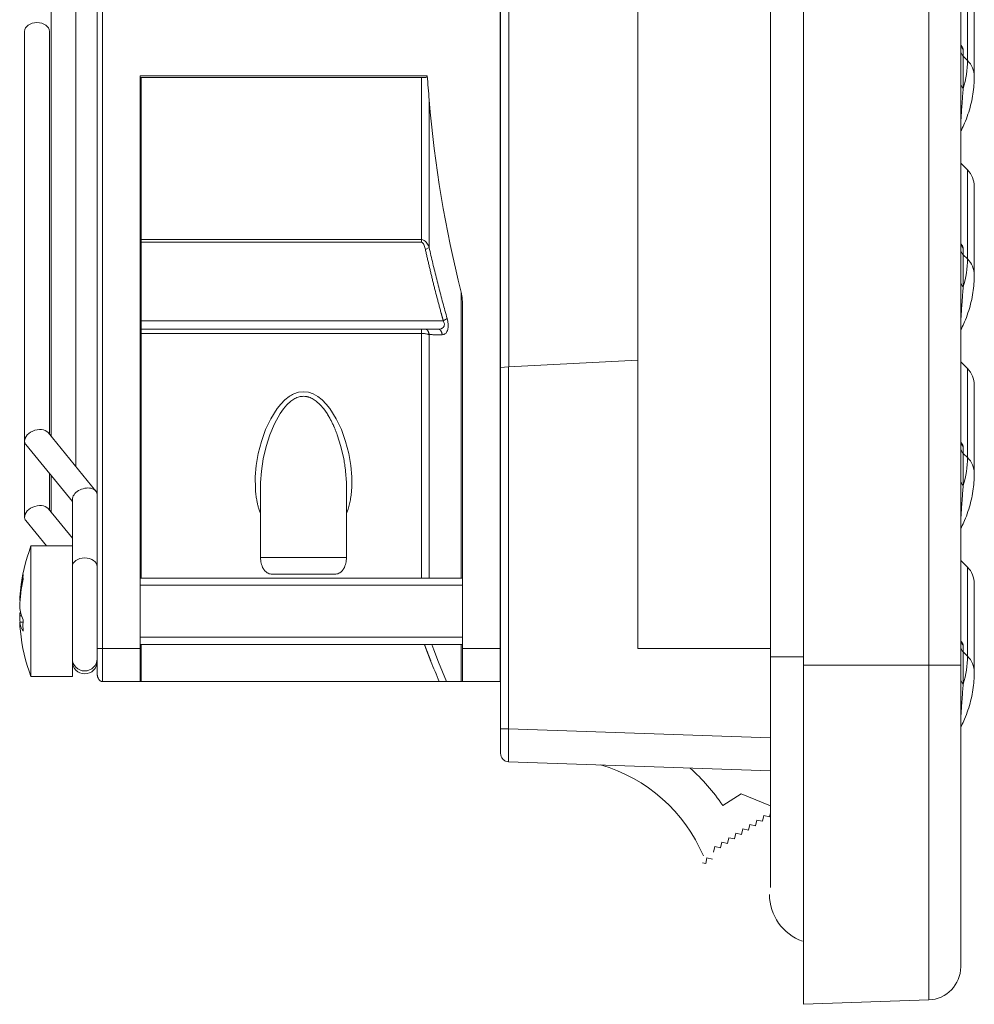
# Model space of a CAD drawing. Units: millimetres. Extents: x 0 to 420, y 0 to 297.
# Drawn here: x 196 to 253, y 138 to 197 of the extents above; entities that cross this region are included whole.
import ezdxf

# ---------------------------------------------------------------- set-up
doc = ezdxf.new("R2010")
doc.units = ezdxf.units.MM

# ---------------------------------------------------------------- blocks, each defined once
blk = doc.blocks.new('GSV1000220_0')
at = {"color": 179, "linetype": 'Continuous', "lineweight": 18}
for p, q in [((321.065, 323.737), (321.065, 261.045)), ((321.556, 323.711), (321.556, 261.071)), ((346.935, 243.057), (346.935, 321.057)), ((348.865, 243.057), (348.865, 321.057)), ((337.365, 320.557), (337.365, 243.557)), ((296.688, 320.057), (296.688, 244.057)), ((297.012, 244.057), (297.012, 320.057)), ((321.04, 320.057), (321.04, 244.057)), ((329.365, 320.057), (329.365, 244.057)), ((339.365, 311.457), (339.365, 243.057)), ((295.401, 255.051), (295.401, 309.063)), ((293.901, 307.226), (293.901, 256.888)), ((349.271, 284.98), (349.271, 279.6)), ((349.687, 278.63), (349.687, 283.975)), ((292.301, 281.35), (292.301, 256.601)), ((293.801, 257.01), (293.801, 281.35)), ((349.011, 280.256), (349.011, 279.85)), ((349.011, 279.85), (349.271, 279.6)), ((299.285, 278.657), (299.285, 244.057)), ((316.626, 278.657), (299.285, 278.657)), ((299.285, 278.569), (299.285, 278.657)), ((299.293, 278.557), (316.499, 278.557)), ((299.35, 268.769), (299.35, 278.557)), ((316.29, 278.557), (316.29, 268.769)), ((316.749, 277.207), (316.749, 268.289)), ((349.271, 272.98), (348.865, 273.385)), ((349.271, 272.98), (349.271, 267.6)), ((349.687, 266.63), (349.687, 271.975)), ((299.285, 268.603), (299.35, 268.603)), ((299.35, 268.769), (316.29, 268.769)), ((299.35, 268.769), (299.35, 268.603)), ((299.35, 268.603), (316.29, 268.603)), ((299.35, 263.857), (299.35, 268.603)), ((316.29, 268.769), (316.373, 268.755)), ((316.29, 268.769), (316.29, 268.603)), ((316.332, 268.591), (316.368, 268.559)), ((316.373, 268.755), (316.446, 268.721)), ((316.427, 268.464), (316.451, 268.408)), ((316.446, 268.721), (316.51, 268.672)), ((316.451, 268.408), (316.47, 268.351)), ((316.47, 268.351), (316.489, 268.291)), ((316.51, 268.672), (316.563, 268.616)), ((316.563, 268.616), (316.611, 268.554)), ((316.611, 268.554), (316.651, 268.492)), ((316.651, 268.492), (316.688, 268.424)), ((316.688, 268.424), (316.72, 268.358)), ((316.72, 268.358), (316.749, 268.289)), ((316.489, 268.291), (316.505, 268.231)), ((316.505, 268.231), (316.52, 268.168)), ((316.749, 268.289), (316.52, 268.168)), ((349.011, 268.256), (349.011, 267.85)), ((349.011, 267.85), (349.271, 267.6)), ((318.672, 265.599), (318.672, 248.304)), ((318.767, 264.691), (318.767, 244.057)), ((299.285, 263.857), (299.35, 263.857)), ((317.603, 263.857), (299.35, 263.857)), ((299.35, 263.857), (299.35, 263.357)), ((317.832, 264.009), (317.603, 263.857)), ((317.644, 263.766), (317.603, 263.857)), ((317.665, 263.674), (317.644, 263.766)), ((317.832, 264.009), (317.874, 263.828)), ((317.874, 263.828), (317.895, 263.646)), ((299.35, 263.357), (299.35, 263.094)), ((299.35, 263.357), (317.31, 263.357)), ((316.29, 263.094), (299.35, 263.094)), ((299.35, 248.296), (299.35, 263.094)), ((316.29, 263.354), (316.29, 263.094)), ((316.29, 263.094), (316.29, 248.307)), ((316.405, 263.09), (316.349, 263.093)), ((316.517, 263.079), (316.462, 263.085)), ((316.569, 263.071), (316.517, 263.079)), ((316.619, 263.061), (316.569, 263.071)), ((316.666, 263.05), (316.619, 263.061)), ((316.749, 263.024), (316.709, 263.038)), ((316.749, 263.024), (316.749, 248.298)), ((317.31, 263.357), (317.39, 263.362)), ((317.39, 263.362), (317.468, 263.38)), ((317.536, 263.41), (317.595, 263.454)), ((317.62, 263.029), (317.539, 263.019)), ((317.595, 263.454), (317.619, 263.482)), ((317.619, 263.482), (317.639, 263.514)), ((317.766, 263.122), (317.698, 263.063)), ((317.825, 263.21), (317.766, 263.122)), ((317.848, 263.265), (317.825, 263.21)), ((317.868, 263.328), (317.848, 263.265)), ((321.547, 261.071), (329.365, 261.48)), ((349.271, 260.98), (348.865, 261.385)), ((321.547, 261.071), (321.065, 261.045)), ((321.065, 239.213), (321.065, 261.045)), ((321.547, 239.213), (321.547, 261.071)), ((349.271, 260.98), (349.271, 255.6)), ((308.566, 259.446), (308.857, 259.545)), ((308.857, 259.545), (309.158, 259.578)), ((309.158, 259.578), (309.458, 259.543)), ((309.458, 259.543), (309.748, 259.443)), ((309.748, 259.443), (310.025, 259.286)), ((349.687, 254.63), (349.687, 259.975)), ((307.56, 258.553), (307.785, 258.832)), ((307.785, 258.832), (308.028, 259.08)), ((308.028, 259.08), (308.289, 259.288)), ((308.386, 259.002), (308.154, 258.792)), ((308.632, 259.161), (308.386, 259.002)), ((309.156, 259.297), (309.158, 259.297)), ((309.682, 259.161), (309.928, 259.001)), ((309.928, 259.001), (310.16, 258.791)), ((310.025, 259.286), (310.285, 259.078)), ((310.285, 259.078), (310.528, 258.831)), ((310.528, 258.831), (310.753, 258.552)), ((307.176, 257.939), (307.56, 258.553)), ((307.738, 258.259), (307.396, 257.637)), ((307.937, 258.541), (307.738, 258.259)), ((308.154, 258.792), (307.937, 258.541)), ((310.16, 258.791), (310.376, 258.54)), ((310.376, 258.54), (310.575, 258.258)), ((310.753, 258.552), (311.137, 257.938)), ((306.868, 257.286), (307.176, 257.939)), ((307.396, 257.637), (307.123, 256.976)), ((311.137, 257.938), (311.444, 257.286)), ((296.608, 253.572), (293.722, 257.107)), ((306.613, 256.575), (306.868, 257.286)), ((311.444, 257.286), (311.699, 256.575)), ((292.301, 256.601), (292.301, 252.005)), ((306.422, 255.84), (306.613, 256.575)), ((307.123, 256.976), (306.896, 256.256)), ((311.19, 256.976), (311.416, 256.256)), ((311.699, 256.575), (311.891, 255.839)), ((292.38, 256.379), (295.188, 252.94)), ((306.896, 256.256), (306.726, 255.512)), ((311.416, 256.256), (311.587, 255.511)), ((349.011, 256.256), (349.011, 255.85)), ((306.298, 255.117), (306.422, 255.84)), ((306.726, 255.512), (306.616, 254.78)), ((311.891, 255.839), (312.015, 255.117)), ((349.011, 255.85), (349.271, 255.6)), ((306.24, 254.429), (306.298, 255.117)), ((306.616, 254.78), (306.564, 254.084)), ((311.697, 254.78), (311.748, 254.083)), ((312.015, 255.117), (312.072, 254.428)), ((293.801, 252.414), (293.801, 254.639)), ((293.901, 254.516), (293.901, 252.292)), ((306.246, 253.727), (306.24, 254.429)), ((306.564, 254.084), (306.559, 253.786)), ((311.748, 254.083), (311.754, 253.786)), ((312.072, 254.428), (312.067, 253.726)), ((306.559, 253.784), (306.559, 249.557)), ((311.754, 253.786), (311.753, 253.741)), ((311.754, 249.557), (311.754, 253.786)), ((295.188, 253.066), (295.188, 250.192)), ((295.188, 250.716), (293.722, 252.511)), ((306.559, 252.216), (306.489, 252.384)), ((311.823, 252.383), (311.754, 252.216)), ((292.38, 251.783), (293.626, 250.257)), ((292.688, 250.257), (292.688, 242.357)), ((295.188, 250.257), (292.688, 250.257)), ((295.188, 250.192), (295.188, 242.357)), ((311.754, 249.557), (306.559, 249.557)), ((349.271, 248.98), (348.865, 249.385)), ((349.271, 248.98), (349.271, 243.6)), ((318.767, 248.307), (299.285, 248.307)), ((307.208, 248.557), (311.104, 248.557)), ((299.285, 247.877), (318.767, 247.877)), ((349.687, 242.63), (349.687, 247.975)), ((292.035, 246.96), (292.007, 246.96)), ((292.127, 246.036), (292.007, 246.036)), ((292.209, 245.654), (292.007, 245.654)), ((299.285, 244.736), (318.767, 244.736)), ((297.012, 244.057), (296.688, 244.057)), ((296.688, 244.057), (296.688, 242.557)), ((299.285, 244.057), (297.012, 244.057)), ((297.012, 242.057), (297.012, 244.057)), ((299.285, 244.307), (318.767, 244.307)), ((299.285, 242.057), (299.285, 244.057)), ((299.35, 244.307), (299.35, 242.057)), ((317.027, 243.977), (316.904, 244.307)), ((317.315, 243.238), (317.027, 243.977)), ((318.672, 244.302), (318.672, 242.057)), ((321.04, 244.057), (318.767, 244.057)), ((318.767, 244.057), (318.767, 242.057)), ((321.04, 244.057), (321.04, 242.057)), ((321.04, 244.057), (321.066, 244.057)), ((329.365, 244.057), (337.365, 244.057)), ((349.011, 244.256), (349.011, 243.85)), ((339.365, 243.557), (337.365, 243.557)), ((337.365, 243.557), (337.365, 229.609)), ((349.011, 243.85), (349.271, 243.6)), ((317.315, 243.238), (317.804, 242.057)), ((346.935, 243.057), (339.365, 243.057)), ((339.365, 222.557), (339.365, 243.057)), ((346.935, 243.057), (348.865, 243.057)), ((346.935, 222.821), (346.935, 243.057)), ((348.865, 224.82), (348.865, 243.057)), ((292.688, 242.357), (295.188, 242.357)), ((299.285, 242.057), (297.012, 242.057)), ((299.285, 242.057), (299.35, 242.057)), ((317.358, 242.057), (299.35, 242.057)), ((318.672, 242.057), (317.804, 242.057)), ((318.767, 242.057), (318.672, 242.057)), ((318.767, 242.057), (321.04, 242.057)), ((321.065, 237.714), (321.065, 239.213)), ((321.065, 239.213), (321.547, 239.213)), ((337.365, 238.66), (321.547, 239.213)), ((337.365, 236.662), (321.547, 237.214)), ((335.596, 235.281), (334.486, 234.578)), ((337.365, 234.541), (335.596, 235.281)), ((336.969, 233.959), (336.891, 233.615)), ((337.314, 233.882), (336.969, 233.959)), ((337.365, 234.109), (337.314, 233.882)), ((336.124, 233.425), (336.046, 233.08)), ((336.468, 233.347), (336.124, 233.425)), ((336.546, 233.692), (336.468, 233.347)), ((336.891, 233.615), (336.546, 233.692)), ((335.278, 232.891), (335.201, 232.546)), ((335.623, 232.813), (335.278, 232.891)), ((335.701, 233.158), (335.623, 232.813)), ((336.046, 233.08), (335.701, 233.158)), ((334.01, 232.089), (333.933, 231.744)), ((334.355, 232.012), (334.01, 232.089)), ((334.433, 232.356), (334.355, 232.012)), ((334.778, 232.279), (334.433, 232.356)), ((334.856, 232.624), (334.778, 232.279)), ((335.201, 232.546), (334.856, 232.624)), ((333.455, 231.064), (333.26, 231.108)), ((333.533, 231.408), (333.455, 231.064)), ((333.877, 231.331), (333.533, 231.408)), ((346.935, 222.821), (339.365, 222.557))]:
    blk.add_line(p, q, dxfattribs=at)
for centre, radius, start, end in [((348.266, 271.975), 1.421, 0, 45), ((348.266, 259.975), 1.421, 0, 45), ((303.202, 246.357), 11.214, 159.64898, 174.14656), ((348.266, 247.975), 1.421, 0, 45), ((303.202, 246.257), 11.214, 185.86624, 200.35102), ((295.938, 243.452), 0.75, 180, 0), ((295.938, 243.275), 0.75, 180, 0), ((324.47, 227.788), 9.601, 22.88426, 74.07453), ((324.47, 227.788), 12.101, 34.13702, 48.36145), ((340.31, 229.196), 3, 180, 250.52878), ((346.865, 224.82), 2, 272, 0)]:
    blk.add_arc(centre, radius, start, end, dxfattribs=at)
for centre, major_axis, ratio, start_param, end_param in [((293.051, 281.35), (-0.75, 0), 0.707107, 3.141593, 6.283185), ((349.365, 280.598), (-0.5, 0), 0.967361, 0, 0.785398), ((349.365, 280.191), (-0.5, 0), 0.964705, 0, 0.785398), ((268.865, 279.6), (80.406, 0), 0.263333, 6.203023, 6.283185), ((348.266, 278.63), (-1.421, 0), 0.964705, 3.140954, 3.926991), ((349.365, 278.238), (-0.5, 0), 0.940607, 0, 0.788604), ((349.365, 277.11), (-0.5, 0), 0.964705, 6.169224, 6.283185), ((349.365, 268.598), (-0.5, 0), 0.967361, 0.001365, 0.785398), ((349.365, 268.191), (-0.5, 0), 0.964705, 0, 0.785398), ((268.865, 267.6), (80.406, 0), 0.263333, 6.203023, 6.283185), ((348.266, 266.63), (-1.421, 0), 0.964705, 3.140954, 3.926991), ((349.365, 266.238), (-0.5, 0), 0.940607, 0, 0.788604), ((349.365, 265.11), (-0.5, 0), 0.964705, 6.169224, 6.283185), ((293.051, 256.743), (-0.73, -0.26), 0.662379, 3.373416, 6.283185), ((293.051, 256.743), (-0.73, -0.26), 0.662379, 0, 0.231824), ((349.365, 256.598), (-0.5, 0), 0.967361, 0, 0.785398), ((349.365, 256.191), (-0.5, 0), 0.964705, 0, 0.785398), ((268.865, 255.6), (80.406, 0), 0.263333, 6.203023, 6.283185), ((348.266, 254.63), (-1.421, 0), 0.964705, 3.140954, 3.926991), ((349.365, 254.238), (-0.5, 0), 0.940607, 0, 0.788604), ((295.938, 253.208), (-0.73, -0.26), 0.662379, 2.909769, 6.051362), ((349.365, 253.11), (-0.5, 0), 0.964705, 6.169224, 6.283185), ((293.051, 252.147), (-0.73, -0.26), 0.662379, 3.373416, 6.283185), ((293.051, 252.147), (-0.73, -0.26), 0.662379, 0, 0.231824), ((295.938, 249), (-0.75, 0), 0.707107, 3.141593, 6.283185), ((349.365, 244.598), (-0.5, 0), 0.967361, 0.001444, 0.785398), ((349.365, 244.191), (-0.5, 0), 0.964705, 0, 0.785398), ((268.865, 243.6), (80.406, 0), 0.263333, 6.203023, 6.283185), ((348.266, 242.63), (-1.421, 0), 0.964705, 3.140954, 3.926991), ((349.365, 242.238), (-0.5, 0), 0.940607, 0, 0.788604), ((349.365, 241.11), (-0.5, 0), 0.964705, 6.169224, 6.283185)]:
    blk.add_ellipse(centre, major_axis=major_axis, ratio=ratio, start_param=start_param, end_param=end_param, dxfattribs=at)
for points, knots in [([(348.866, 280.541), (348.867, 280.539), (348.885, 280.513), (348.916, 280.465), (348.951, 280.407), (348.978, 280.358), (348.997, 280.317), (349.008, 280.282), (349.011, 280.264), (349.011, 280.256)], [0.5669548, 0.5669548, 0.5669548, 0.5669548, 0.5714286, 0.6428571, 0.7142857, 0.7857143, 0.8571429, 0.9285714, 1, 1, 1, 1]), ([(299.285, 278.569), (299.285, 278.564), (299.286, 278.561), (299.288, 278.559), (299.289, 278.558), (299.29, 278.557), (299.293, 278.557)], [0, 0, 0, 0, 0.585999, 0.585999, 0.585999, 1, 1, 1, 1]), ([(316.626, 278.657), (316.628, 278.639), (316.624, 278.621), (316.609, 278.593), (316.598, 278.583), (316.561, 278.561), (316.531, 278.557), (316.499, 278.557)], [0, 0, 0, 0, 0.25, 0.25, 0.5, 0.5, 1, 1, 1, 1]), ([(348.911, 275.384), (348.983, 275.534), (349.122, 275.828), (349.312, 276.339), (349.472, 276.88), (349.589, 277.426), (349.661, 277.954), (349.685, 278.368), (349.687, 278.575), (349.687, 278.63)], [0, 0, 0, 0, 0.131195, 0.301922, 0.470196, 0.63627, 0.800547, 0.954278, 1, 1, 1, 1]), ([(349.012, 277.904), (349.003, 277.757), (348.984, 277.482), (348.955, 277.085), (348.929, 276.743), (348.91, 276.469), (348.894, 276.228), (348.882, 276.023), (348.875, 275.849), (348.87, 275.69), (348.87, 275.523), (348.876, 275.431), (348.885, 275.376), (348.897, 275.359), (348.906, 275.366), (348.91, 275.373)], [0, 0, 0, 0, 0.0799719, 0.1500902, 0.1953856, 0.233376, 0.261097, 0.2823912, 0.2964674, 0.305933, 0.3133083, 0.3242701, 0.3410809, 0.3646898, 0.3893484, 0.3893484, 0.3893484, 0.3893484]), ([(348.878, 275.329), (348.88, 275.329), (348.891, 275.339), (348.902, 275.357), (348.912, 275.377)], [0.3346716, 0.3346716, 0.3346716, 0.3346716, 0.5299912, 1, 1, 1, 1]), ([(316.29, 268.603), (316.294, 268.603), (316.301, 268.603), (316.319, 268.598), (316.325, 268.595), (316.332, 268.591)], [0, 0, 0, 0, 0.5, 0.5, 1, 1, 1, 1]), ([(316.368, 268.559), (316.371, 268.556), (316.377, 268.549), (316.385, 268.537), (316.393, 268.526), (316.398, 268.518), (316.4, 268.514)], [0, 0, 0, 0, 0.242568, 0.496346, 0.77612, 1, 1, 1, 1]), ([(316.4, 268.514), (316.403, 268.51), (316.408, 268.501), (316.418, 268.484), (316.423, 268.471), (316.427, 268.464)], [0, 0, 0, 0, 0.264469, 0.582229, 1, 1, 1, 1]), ([(348.866, 268.541), (348.867, 268.539), (348.885, 268.513), (348.916, 268.465), (348.951, 268.407), (348.978, 268.358), (348.997, 268.317), (349.008, 268.282), (349.011, 268.264), (349.011, 268.256)], [0.5669548, 0.5669548, 0.5669548, 0.5669548, 0.5714286, 0.6428571, 0.7142857, 0.7857143, 0.8571429, 0.9285714, 1, 1, 1, 1]), ([(316.52, 268.168), (316.538, 268.088), (316.565, 267.966), (316.592, 267.844), (316.611, 267.764), (316.619, 267.727), (316.629, 267.686)], [0, 0, 0, 0, 0.5, 0.75, 0.75, 1, 1, 1, 1]), ([(316.629, 267.686), (316.647, 267.604), (316.676, 267.48), (316.704, 267.36), (316.722, 267.28), (316.731, 267.243), (316.741, 267.202)], [0, 0, 0, 0, 0.5, 0.75, 0.75, 1, 1, 1, 1]), ([(316.741, 267.202), (316.76, 267.12), (316.789, 266.997), (316.818, 266.877), (316.837, 266.797), (316.846, 266.76), (316.856, 266.719)], [0, 0, 0, 0, 0.5, 0.75, 0.75, 1, 1, 1, 1]), ([(316.856, 266.719), (316.875, 266.638), (316.905, 266.516), (316.935, 266.396), (316.955, 266.316), (316.964, 266.278), (316.974, 266.238)], [0, 0, 0, 0, 0.5, 0.75, 0.75, 1, 1, 1, 1]), ([(348.911, 263.384), (348.983, 263.534), (349.122, 263.828), (349.312, 264.339), (349.472, 264.88), (349.589, 265.426), (349.661, 265.954), (349.685, 266.368), (349.687, 266.575), (349.687, 266.63)], [0, 0, 0, 0, 0.131195, 0.301922, 0.470196, 0.63627, 0.800547, 0.954278, 1, 1, 1, 1]), ([(316.974, 266.238), (316.994, 266.158), (317.014, 266.077), (317.055, 265.916), (317.075, 265.838), (317.095, 265.758)], [0, 0, 0, 0, 0.5, 0.5, 1, 1, 1, 1]), ([(318.767, 264.691), (318.767, 264.844), (318.76, 264.996), (318.731, 265.3), (318.709, 265.45), (318.672, 265.599)], [0, 0, 0, 0, 0.5, 0.5, 1, 1, 1, 1]), ([(349.012, 265.904), (349.003, 265.757), (348.984, 265.482), (348.955, 265.085), (348.929, 264.743), (348.91, 264.469), (348.894, 264.228), (348.882, 264.023), (348.875, 263.849), (348.87, 263.69), (348.87, 263.523), (348.876, 263.431), (348.885, 263.376), (348.897, 263.359), (348.906, 263.366), (348.91, 263.373)], [0, 0, 0, 0, 0.0799719, 0.1500902, 0.1953856, 0.233376, 0.261097, 0.2823912, 0.2964674, 0.305933, 0.3133083, 0.3242701, 0.3410809, 0.3646898, 0.3893484, 0.3893484, 0.3893484, 0.3893484]), ([(317.218, 265.28), (317.239, 265.202), (317.26, 265.122), (317.302, 264.962), (317.324, 264.88), (317.344, 264.802)], [0, 0, 0, 0, 0.5, 0.5, 1, 1, 1, 1]), ([(317.344, 264.802), (317.365, 264.725), (317.397, 264.607), (317.429, 264.487), (317.451, 264.407), (317.462, 264.365), (317.473, 264.327)], [0, 0, 0, 0, 0.5, 0.75, 0.75, 1, 1, 1, 1]), ([(317.468, 263.38), (317.48, 263.384), (317.503, 263.392), (317.526, 263.404), (317.536, 263.41)], [0, 0, 0, 0, 0.520084, 1, 1, 1, 1]), ([(317.698, 263.063), (317.685, 263.056), (317.66, 263.042), (317.634, 263.033), (317.62, 263.029)], [0, 0, 0, 0, 0.502776, 1, 1, 1, 1]), ([(348.878, 263.329), (348.88, 263.329), (348.891, 263.339), (348.902, 263.357), (348.912, 263.377)], [0.3346716, 0.3346716, 0.3346716, 0.3346716, 0.5299912, 1, 1, 1, 1]), ([(308.289, 259.287), (308.334, 259.317), (308.421, 259.375), (308.518, 259.422), (308.566, 259.445)], [0, 0, 0, 0, 0.507886, 1, 1, 1, 1]), ([(309.158, 259.297), (309.204, 259.297), (309.253, 259.293), (309.302, 259.287), (309.308, 259.286), (309.309, 259.286), (309.314, 259.285), (309.325, 259.283), (309.339, 259.281), (309.37, 259.275), (309.395, 259.269), (309.425, 259.262)], [0, 0, 0, 0, 0.5, 0.53125, 0.53125, 0.5625, 0.5625, 0.625, 0.75, 0.75, 1, 1, 1, 1]), ([(309.425, 259.262), (309.432, 259.26), (309.439, 259.258), (309.45, 259.255), (309.454, 259.254), (309.46, 259.252), (309.473, 259.248), (309.507, 259.237), (309.538, 259.225), (309.601, 259.201), (309.641, 259.182), (309.682, 259.161)], [0, 0, 0, 0, 0.0625, 0.0625, 0.09375, 0.09375, 0.125, 0.25, 0.5, 0.5, 1, 1, 1, 1]), ([(310.575, 258.258), (310.588, 258.236), (310.615, 258.195), (310.682, 258.084), (310.767, 257.935), (310.852, 257.768), (310.899, 257.672), (310.916, 257.637)], [0, 0, 0, 0, 0.106329, 0.205839, 0.540432, 0.831154, 1, 1, 1, 1]), ([(310.916, 257.637), (310.932, 257.604), (310.955, 257.555), (311.003, 257.447), (311.06, 257.314), (311.128, 257.143), (311.17, 257.029), (311.19, 256.976)], [0, 0, 0, 0, 0.150665, 0.22563, 0.488035, 0.757214, 1, 1, 1, 1]), ([(348.866, 256.541), (348.867, 256.539), (348.885, 256.513), (348.916, 256.465), (348.951, 256.407), (348.978, 256.358), (348.997, 256.317), (349.008, 256.282), (349.011, 256.264), (349.011, 256.256)], [0.5669548, 0.5669548, 0.5669548, 0.5669548, 0.5714286, 0.6428571, 0.7142857, 0.7857143, 0.8571429, 0.9285714, 1, 1, 1, 1]), ([(311.587, 255.511), (311.598, 255.45), (311.618, 255.339), (311.649, 255.151), (311.675, 254.968), (311.69, 254.836), (311.697, 254.78)], [0, 0, 0, 0, 0.249914, 0.452448, 0.770113, 1, 1, 1, 1]), ([(348.911, 251.384), (348.983, 251.534), (349.122, 251.828), (349.312, 252.339), (349.472, 252.88), (349.589, 253.426), (349.661, 253.954), (349.685, 254.368), (349.687, 254.575), (349.687, 254.63)], [0, 0, 0, 0, 0.131195, 0.301922, 0.470196, 0.63627, 0.800547, 0.954278, 1, 1, 1, 1]), ([(306.489, 252.384), (306.467, 252.457), (306.423, 252.602), (306.369, 252.821), (306.319, 253.064), (306.277, 253.365), (306.257, 253.596), (306.245, 253.727)], [0, 0, 0, 0, 0.170011, 0.335447, 0.496435, 0.71645, 1, 1, 1, 1]), ([(312.066, 253.726), (312.06, 253.644), (312.048, 253.484), (312.021, 253.255), (311.981, 253.001), (311.919, 252.711), (311.856, 252.496), (311.823, 252.383)], [0, 0, 0, 0, 0.178711, 0.346525, 0.503546, 0.740601, 1, 1, 1, 1]), ([(349.012, 253.904), (349.003, 253.757), (348.984, 253.482), (348.955, 253.085), (348.929, 252.743), (348.91, 252.469), (348.894, 252.228), (348.882, 252.023), (348.875, 251.849), (348.87, 251.69), (348.87, 251.523), (348.876, 251.431), (348.885, 251.376), (348.897, 251.359), (348.906, 251.366), (348.91, 251.373)], [0, 0, 0, 0, 0.0799719, 0.1500902, 0.1953856, 0.233376, 0.261097, 0.2823912, 0.2964674, 0.305933, 0.3133083, 0.3242701, 0.3410809, 0.3646898, 0.3893484, 0.3893484, 0.3893484, 0.3893484]), ([(348.878, 251.329), (348.88, 251.329), (348.891, 251.339), (348.902, 251.357), (348.912, 251.377)], [0.3346716, 0.3346716, 0.3346716, 0.3346716, 0.5299912, 1, 1, 1, 1]), ([(306.559, 249.557), (306.565, 249.432), (306.581, 249.213), (306.689, 248.927), (306.826, 248.739), (306.945, 248.634), (307.078, 248.569), (307.161, 248.561), (307.208, 248.557)], [0, 0, 0, 0, 0.260671, 0.540733, 0.673538, 0.794589, 0.902737, 1, 1, 1, 1]), ([(311.104, 248.557), (311.151, 248.561), (311.234, 248.569), (311.367, 248.634), (311.486, 248.739), (311.623, 248.927), (311.731, 249.213), (311.748, 249.432), (311.754, 249.557)], [0, 0, 0, 0, 0.097263, 0.205411, 0.326462, 0.459267, 0.739329, 1, 1, 1, 1]), ([(292.212, 248.243), (292.208, 248.29), (292.206, 248.338), (292.206, 248.434), (292.208, 248.482), (292.212, 248.529)], [0, 0, 0, 0, 0.5, 0.5, 1, 1, 1, 1]), ([(292.212, 245.1), (292.208, 245.215), (292.206, 245.331), (292.206, 245.562), (292.208, 245.678), (292.212, 245.793)], [0, 0, 0, 0, 0.5, 0.5, 1, 1, 1, 1]), ([(348.866, 244.541), (348.867, 244.539), (348.885, 244.513), (348.916, 244.465), (348.951, 244.407), (348.978, 244.358), (348.997, 244.317), (349.008, 244.282), (349.011, 244.264), (349.011, 244.256)], [0.5669548, 0.5669548, 0.5669548, 0.5669548, 0.5714286, 0.6428571, 0.7142857, 0.7857143, 0.8571429, 0.9285714, 1, 1, 1, 1]), ([(348.911, 239.384), (348.983, 239.534), (349.122, 239.828), (349.312, 240.339), (349.472, 240.881), (349.589, 241.427), (349.661, 241.954), (349.685, 242.368), (349.687, 242.575), (349.687, 242.63)], [0, 0, 0, 0, 0.131251, 0.301975, 0.470247, 0.636319, 0.800594, 0.954324, 1, 1, 1, 1]), ([(317.358, 242.057), (317.376, 242.057), (317.412, 242.057), (317.464, 242.057), (317.513, 242.057), (317.56, 242.057), (317.603, 242.057), (317.671, 242.057), (317.752, 242.057), (317.785, 242.057), (317.804, 242.057)], [0, 0, 0, 0, 0.072059, 0.142963, 0.213886, 0.285864, 0.359756, 0.436223, 0.689537, 1, 1, 1, 1]), ([(349.012, 241.904), (349.003, 241.757), (348.984, 241.482), (348.955, 241.085), (348.929, 240.743), (348.91, 240.469), (348.894, 240.228), (348.882, 240.023), (348.875, 239.85), (348.87, 239.691), (348.87, 239.524), (348.876, 239.431), (348.885, 239.377), (348.897, 239.359), (348.905, 239.366), (348.91, 239.373)], [0, 0, 0, 0, 0.0799879, 0.1501177, 0.1954008, 0.2333816, 0.2610809, 0.2823641, 0.2964041, 0.3058615, 0.3132086, 0.3241376, 0.3409223, 0.3645281, 0.38926, 0.38926, 0.38926, 0.38926]), ([(321.547, 237.214), (321.546, 237.222), (321.544, 237.239), (321.542, 237.364), (321.54, 237.55), (321.54, 237.877), (321.541, 238.425), (321.545, 238.947), (321.547, 239.213)], [0, 0, 0, 0, 0.131923, 0.259478, 0.382666, 0.501489, 0.746952, 1, 1, 1, 1]), ([(348.878, 239.329), (348.88, 239.329), (348.891, 239.339), (348.902, 239.357), (348.912, 239.377)], [0.3345704, 0.3345704, 0.3345704, 0.3345704, 0.5299393, 1, 1, 1, 1]), ([(321.065, 237.714), (321.065, 237.656), (321.075, 237.594), (321.122, 237.473), (321.158, 237.415), (321.252, 237.318), (321.309, 237.28), (321.428, 237.229), (321.49, 237.216), (321.547, 237.214)], [0, 0, 0, 0, 0.25, 0.25, 0.5, 0.5, 0.75, 0.75, 1, 1, 1, 1])]:
    blk.add_open_spline(points, degree=3, knots=knots, dxfattribs=at)
for points in [[(349.011, 279.85), (349.011, 279.714), (349.011, 279.443), (349.011, 279.039), (349.012, 278.644), (349.012, 278.263), (349.012, 278.022), (349.012, 277.904)], [(316.749, 277.207), (316.712, 277.691), (316.67, 278.174), (316.626, 278.657)], [(318.672, 265.599), (317.728, 269.418), (317.056, 273.283), (316.749, 277.207)], [(316.749, 268.289), (316.785, 268.13), (316.821, 267.97), (316.858, 267.81)], [(316.858, 267.81), (316.895, 267.65), (316.932, 267.49), (316.97, 267.33)], [(349.011, 267.85), (349.011, 267.714), (349.011, 267.443), (349.011, 267.039), (349.012, 266.644), (349.012, 266.263), (349.012, 266.022), (349.012, 265.904)], [(316.97, 267.33), (317.008, 267.171), (317.047, 267.011), (317.086, 266.851)], [(317.086, 266.851), (317.124, 266.692), (317.164, 266.533), (317.204, 266.374)], [(317.204, 266.374), (317.243, 266.215), (317.284, 266.056), (317.324, 265.897)], [(317.095, 265.758), (317.135, 265.6), (317.178, 265.436), (317.218, 265.28)], [(317.324, 265.897), (317.365, 265.739), (317.406, 265.581), (317.448, 265.422)], [(317.448, 265.422), (317.489, 265.264), (317.531, 265.106), (317.574, 264.948)], [(317.574, 264.948), (317.616, 264.791), (317.659, 264.634), (317.702, 264.476)], [(317.702, 264.476), (317.745, 264.321), (317.789, 264.165), (317.832, 264.009)], [(317.654, 263.55), (317.658, 263.562), (317.661, 263.575), (317.664, 263.588)], [(317.664, 263.588), (317.668, 263.616), (317.669, 263.644), (317.665, 263.674)], [(317.895, 263.646), (317.898, 263.586), (317.898, 263.529), (317.893, 263.475)], [(316.349, 263.093), (316.329, 263.094), (316.31, 263.094), (316.29, 263.094)], [(316.462, 263.085), (316.443, 263.088), (316.424, 263.089), (316.405, 263.09)], [(316.709, 263.038), (316.695, 263.042), (316.681, 263.046), (316.666, 263.05)], [(316.837, 263.023), (316.808, 263.023), (316.779, 263.024), (316.749, 263.024)], [(316.924, 263.023), (316.895, 263.023), (316.866, 263.023), (316.837, 263.023)], [(317.013, 263.022), (316.983, 263.022), (316.954, 263.023), (316.924, 263.023)], [(317.101, 263.022), (317.071, 263.022), (317.042, 263.022), (317.013, 263.022)], [(317.188, 263.021), (317.159, 263.021), (317.13, 263.021), (317.101, 263.022)], [(317.275, 263.021), (317.246, 263.021), (317.217, 263.021), (317.188, 263.021)], [(317.452, 263.02), (317.422, 263.02), (317.392, 263.02), (317.363, 263.02)], [(317.539, 263.019), (317.51, 263.019), (317.481, 263.019), (317.452, 263.02)], [(317.639, 263.514), (317.645, 263.525), (317.65, 263.537), (317.654, 263.55)], [(317.883, 263.399), (317.879, 263.375), (317.874, 263.351), (317.868, 263.328)], [(317.893, 263.475), (317.891, 263.449), (317.888, 263.424), (317.883, 263.399)], [(308.89, 259.263), (308.804, 259.24), (308.718, 259.206), (308.632, 259.161)], [(309.156, 259.297), (309.068, 259.297), (308.979, 259.286), (308.89, 259.263)], [(349.011, 255.85), (349.011, 255.714), (349.011, 255.443), (349.011, 255.039), (349.012, 254.644), (349.012, 254.263), (349.012, 254.022), (349.012, 253.904)], [(292.212, 248.529), (292.097, 248.011), (292.03, 247.488), (292.007, 246.96)], [(292.007, 246.578), (292.03, 247.137), (292.098, 247.694), (292.212, 248.243)], [(292.212, 245.793), (292.097, 246.052), (292.03, 246.314), (292.007, 246.578)], [(292.046, 246.307), (292.028, 246.217), (292.015, 246.127), (292.007, 246.036)], [(292.007, 246.036), (292.012, 245.908), (292.02, 245.781), (292.03, 245.653)], [(292.046, 245.111), (292.028, 245.291), (292.015, 245.472), (292.007, 245.654)], [(292.007, 245.654), (292.03, 245.468), (292.098, 245.283), (292.212, 245.1)], [(349.011, 243.85), (349.011, 243.714), (349.011, 243.443), (349.011, 243.039), (349.012, 242.644), (349.012, 242.263), (349.012, 242.022), (349.012, 241.904)], [(317.358, 242.057), (317.183, 242.468), (317.015, 242.875), (316.855, 243.278)]]:
    blk.add_open_spline(points, degree=3, dxfattribs=at)
for points, weights in [([(299.285, 268.736), (299.285, 268.755), (299.312, 268.769), (299.35, 268.769)], [1, 0.804737854124, 0.804737854124, 1]), ([(317.473, 264.327), (317.516, 264.17), (317.559, 264.013), (317.603, 263.857)], [1, 0.99999370865, 0.99999370865, 1]), ([(299.285, 263.257), (299.285, 263.316), (299.312, 263.357), (299.35, 263.357)], [1, 0.804737854124, 0.804737854124, 1]), ([(299.285, 263.047), (299.285, 263.074), (299.312, 263.094), (299.35, 263.094)], [1, 0.804737854124, 0.804737854124, 1]), ([(316.558, 263.351), (316.649, 263.321), (316.719, 263.2), (316.749, 263.024)], [0.957839295683, 0.87995128265, 0.894004850756, 1]), ([(317.363, 263.02), (317.334, 263.02), (317.304, 263.02), (317.275, 263.021)], [1, 0.999999309419, 0.999999309419, 1]), ([(317.539, 263.019), (317.504, 263.228), (317.417, 263.357), (317.31, 263.357)], [1, 0.875819281684, 0.875819281684, 1]), ([(316.567, 244.023), (316.532, 244.117), (316.496, 244.212), (316.461, 244.307)], [1, 0.999989117244, 0.999982341394, 0.999979672453]), ([(316.855, 243.278), (316.757, 243.526), (316.661, 243.774), (316.567, 244.023)], [1, 0.999976333454, 0.999976333454, 1]), ([(297.012, 242.057), (296.822, 242.057), (296.688, 242.264), (296.688, 242.557)], [1, 0.804737854124, 0.804737854124, 1]), ([(321.04, 242.057), (321.049, 242.057), (321.057, 242.057), (321.066, 242.058)], [1, 0.989310737616, 0.979206638985, 0.969687704109])]:
    blk.add_rational_spline(points, weights, degree=3, dxfattribs=at)

msp = doc.modelspace()

# ---------------------------------------------------------------- block references
at = {"color": 7, "linetype": 'Continuous'}
msp.add_blockref('GSV1000220_0', (-96.262, -84.606), dxfattribs=at)

doc.saveas('drawing.dxf')
